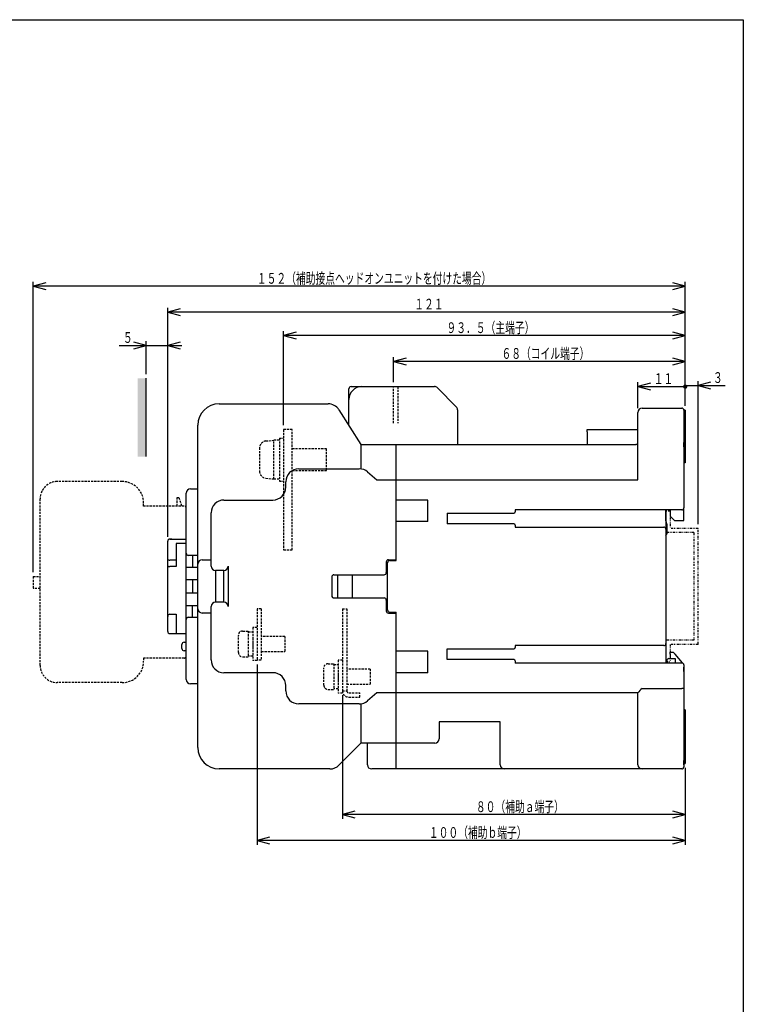
# Model space of a CAD drawing. Extents: x 0 to 317, y 0 to 458.
# Drawn here: x 148 to 317, y 229 to 458 of the extents above; entities that cross this region are included whole.
import ezdxf

# ---------------------------------------------------------------- set-up
doc = ezdxf.new("R2010")
doc.units = 0
doc.linetypes.add('DASHED', pattern=[0.75, 0.5, -0.25])
doc.linetypes.add('DIVIDE', pattern=[1.25, 0.5, -0.25, 0, -0.25, 0, -0.25])
for name, color, linetype in [('DD0', 4, 'CONTINUOUS'), ('M2', 3, 'CONTINUOUS'), ('M3', 4, 'CONTINUOUS')]:
    doc.layers.add(name, color=color, linetype=linetype)
doc.styles.get("Standard").update_dxf_attribs({"font": 'txt', "bigfont": 'BIGFONT'})

# ---------------------------------------------------------------- blocks, each defined once
blk = doc.blocks.new('DIMS6')
at = {"layer": 'DD0'}
for p, q in [((235.234604, 373.942108), (235.234604, 379.805237)), ((238.132381, 379.581694), (235.234604, 378.805237)), ((235.234604, 378.805237), (238.132381, 378.02878)), ((303.134613, 378.805237), (235.234604, 378.805237)), ((303.134613, 378.805237), (300.236836, 379.581694)), ((300.236836, 378.02878), (303.134613, 378.805237)), ((303.134613, 368.442108), (303.134613, 379.805237))]:
    blk.add_line(p, q, dxfattribs=at)
at = {"layer": 'DD0', "width": 0.666667}
blk.add_text('６８（コイル端子）', height=2.5, dxfattribs=at).set_placement((260.356261, 379.405243))
blk = doc.blocks.new('DIMS7')
at = {"layer": 'DD0'}
for p, q in [((209.634613, 363.942108), (209.634613, 385.800507)), ((212.532391, 385.576964), (209.634613, 384.800507)), ((303.134613, 384.800507), (300.236836, 385.576964)), ((303.134613, 368.442108), (303.134613, 385.800507)), ((209.634613, 384.800507), (212.532391, 384.024049)), ((303.134613, 384.800507), (209.634613, 384.800507)), ((300.236836, 384.024049), (303.134613, 384.800507))]:
    blk.add_line(p, q, dxfattribs=at)
at = {"layer": 'DD0', "width": 0.666667}
blk.add_text('９３．５（主端子）', height=2.5, dxfattribs=at).set_placement((247.556274, 385.400513))
blk = doc.blocks.new('DIMS8')
at = {"layer": 'DD0'}
for p, q in [((182.634613, 337.942108), (182.634613, 391.285736)), ((185.532391, 391.062193), (182.634613, 390.285736)), ((182.634613, 390.285736), (185.532391, 389.509279)), ((303.134613, 390.285736), (182.634613, 390.285736)), ((303.134613, 390.285736), (300.236836, 391.062193)), ((300.236836, 389.509279), (303.134613, 390.285736)), ((303.134613, 368.442108), (303.134613, 391.285736))]:
    blk.add_line(p, q, dxfattribs=at)
at = {"layer": 'DD0', "width": 0.666667}
blk.add_text('１２１', height=2.5, dxfattribs=at).set_placement((240.056274, 390.885742))
blk = doc.blocks.new('DIMS9')
at = {"layer": 'DD0'}
for p, q in [((151.33461, 329.742126), (151.33461, 397.285736)), ((154.232387, 397.062193), (151.33461, 396.285736)), ((303.134613, 396.285736), (300.236836, 397.062193)), ((303.134613, 368.442108), (303.134613, 397.285736)), ((151.33461, 396.285736), (154.232387, 395.509279)), ((303.134613, 396.285736), (151.33461, 396.285736)), ((300.236836, 395.509279), (303.134613, 396.285736))]:
    blk.add_line(p, q, dxfattribs=at)
at = {"layer": 'DD0', "width": 0.666667}
blk.add_text('１５２（補助接点ヘッドオンユニットを付けた場合）', height=2.5, dxfattribs=at).set_placement((203.40628, 396.885742))
blk = doc.blocks.new('DIMS14')
at = {"layer": 'DD0'}
for p, q in [((177.634613, 382.515289), (174.736836, 383.291746)), ((177.634613, 375.862244), (177.634613, 383.515289)), ((182.634613, 337.942108), (182.634613, 383.515289)), ((185.532391, 383.291746), (182.634613, 382.515289)), ((171.334613, 382.515289), (185.934613, 382.515289)), ((174.736836, 381.738832), (177.634613, 382.515289)), ((182.634613, 382.515289), (185.532391, 381.738832))]:
    blk.add_line(p, q, dxfattribs=at)
at = {"layer": 'DD0', "width": 0.666667}
blk.add_text('５', height=2.5, dxfattribs=at).set_placement((172.216277, 383.115295))
blk = doc.blocks.new('DIMS15')
at = {"layer": 'DD0'}
for p, q in [((223.33461, 301.14212), (223.33461, 272.31076)), ((303.134613, 284.192108), (303.134613, 272.31076)), ((226.232387, 274.087218), (223.33461, 273.31076)), ((223.33461, 273.31076), (226.232387, 272.534303)), ((303.134613, 273.31076), (223.33461, 273.31076)), ((303.134613, 273.31076), (300.236836, 274.087218)), ((300.236836, 272.534303), (303.134613, 273.31076))]:
    blk.add_line(p, q, dxfattribs=at)
at = {"layer": 'DD0', "width": 0.666667}
blk.add_text('８０（補助ａ端子）', height=2.5, dxfattribs=at).set_placement((254.40628, 273.910767))
blk = doc.blocks.new('DIMS16')
at = {"layer": 'DD0'}
for p, q in [((203.434601, 308.242096), (203.434601, 266.31076)), ((303.134613, 284.192108), (303.134613, 266.31076)), ((206.332378, 268.087218), (203.434601, 267.31076)), ((203.434601, 267.31076), (206.332378, 266.534303)), ((303.134613, 267.31076), (203.434601, 267.31076)), ((303.134613, 267.31076), (300.236836, 268.087218)), ((300.236836, 266.534303), (303.134613, 267.31076))]:
    blk.add_line(p, q, dxfattribs=at)
at = {"layer": 'DD0', "width": 0.666667}
blk.add_text('１００（補助ｂ端子）', height=2.5, dxfattribs=at).set_placement((243.456268, 267.910767))
blk = doc.blocks.new('DIMS17')
at = {"layer": 'DD0'}
for p, q in [((303.134613, 368.442108), (303.134613, 374.184692)), ((306.134613, 340.942108), (306.134613, 374.184692)), ((309.032391, 373.96115), (306.134613, 373.184692)), ((303.134613, 373.184692), (312.434613, 373.184692)), ((306.134613, 373.184692), (309.032391, 372.408235))]:
    blk.add_line(p, q, dxfattribs=at)
at = {"layer": 'DD0', "width": 0.666667}
blk.add_text('３', height=2.5, dxfattribs=at).set_placement((309.606261, 373.784698))
blk = doc.blocks.new('DIMS18')
at = {"layer": 'DD0'}
for p, q in [((292.134613, 367.942108), (292.134613, 373.934692)), ((295.032391, 373.71115), (292.134613, 372.934692)), ((303.134613, 368.442108), (303.134613, 373.934692)), ((292.134613, 372.934692), (295.032391, 372.158235)), ((292.134613, 372.934692), (303.134613, 372.934692))]:
    blk.add_line(p, q, dxfattribs=at)
at = {"layer": 'DD0', "const_width": 0.5}
blk.add_lwpolyline([(302.884613, 372.934692, 1), (303.384613, 372.934692, 1)], format="xyb", close=True, dxfattribs=at)
at = {"layer": 'DD0', "width": 0.666667}
blk.add_text('１１', height=2.5, dxfattribs=at).set_placement((295.806274, 373.534698))

msp = doc.modelspace()

# ---------------------------------------------------------------- hatches: boundary and pattern name
at = {"layer": 'M3'}
msp.add_hatch(color=7, dxfattribs=at).paths.add_polyline_path([(177.634607, 374.862241), (175.634607, 374.862241), (175.634607, 356.662241), (177.634607, 356.662241)])

# ---------------------------------------------------------------- linework, layer by layer
at = {"layer": 'M2', "color": 2}
for p, q in [((0, 458.333316), (316.666654, 458.333316)), ((316.666654, 458.333316), (316.666654, 0))]:
    msp.add_line(p, q, dxfattribs=at)
at = {"layer": 'M3', "color": 7}
for p, q in [((177.634607, 356.662241), (177.634607, 374.862241)), ((224.834608, 371.942109), (224.834608, 372.442109)), ((224.834608, 363.875443), (224.834608, 371.942109)), ((225.334608, 372.942109), (244.720394, 372.942109)), ((245.427501, 372.649216), (249.841714, 368.235003)), ((194.634605, 368.94211), (219.981101, 368.94211)), ((222.517569, 367.544087), (227.634609, 359.442109)), ((250.134608, 367.527896), (250.134608, 359.442109)), ((292.134608, 351.242109), (292.134608, 366.942109)), ((293.134608, 367.942109), (302.334608, 367.942109)), ((303.134608, 367.442109), (302.834608, 367.442109)), ((302.834608, 367.442109), (302.834608, 344.742109)), ((303.134608, 367.442109), (303.134608, 355.192109)), ((303.134608, 364.531601), (302.834608, 364.531601)), ((189.63461, 288.94211), (189.63461, 363.94211)), ((280.334608, 362.942109), (292.134608, 362.942109)), ((280.334608, 362.442109), (280.334608, 362.942109)), ((280.334608, 362.442109), (280.334608, 359.442109)), ((281.334608, 362.942109), (282.834608, 362.942109)), ((282.834608, 362.942109), (292.134608, 362.942109)), ((303.134608, 363.352618), (302.834608, 363.352618)), ((302.834608, 360.442109), (302.834608, 359.942109)), ((302.834608, 360.442109), (302.834608, 358.942109)), ((302.834608, 360.442109), (302.834608, 358.942109)), ((302.834608, 360.442109), (302.834608, 360.053611)), ((302.834608, 360.442109), (302.834608, 353.942109)), ((302.834608, 360.442109), (302.834608, 358.942109)), ((302.834608, 360.442109), (302.834608, 358.942109)), ((302.834608, 360.442109), (303.134608, 360.442109)), ((302.834608, 360.442109), (302.834608, 355.942109)), ((302.834608, 360.053611), (302.834608, 359.053611)), ((302.834608, 358.942109), (302.834608, 359.942109)), ((227.623295, 359.442109), (227.623295, 353.766466)), ((227.634609, 359.442109), (235.834608, 359.442109)), ((235.834608, 332.44211), (235.834608, 359.442109)), ((235.834608, 359.442109), (291.720394, 359.442109)), ((291.892213, 359.46244), (291.656394, 359.445281)), ((292.13039, 359.549927), (291.892213, 359.46244)), ((302.834608, 359.053611), (302.834608, 358.942109)), ((302.834608, 358.942109), (302.834608, 355.942109)), ((303.134608, 357.692109), (302.834608, 357.692109)), ((213.134609, 353.792109), (227.231875, 353.792109)), ((229.174823, 353.077928), (231.334608, 351.24211)), ((302.834608, 355.192109), (302.834608, 353.942109)), ((303.134608, 355.192109), (302.834608, 355.192109)), ((302.834608, 353.942109), (302.834608, 352.942109)), ((302.834608, 353.942109), (302.834608, 352.942109)), ((210.134607, 349.542109), (210.134607, 350.79211)), ((231.334608, 351.24211), (235.834608, 351.24211)), ((235.834608, 351.242109), (292.134608, 351.242109)), ((187.934611, 349.14211), (189.63461, 349.14211)), ((186.934609, 304.742109), (186.934609, 348.14211)), ((195.734609, 346.542109), (207.134608, 346.542109)), ((243.234609, 346.542109), (235.834608, 346.542109)), ((243.234608, 341.542109), (243.234608, 346.542109)), ((263.534608, 344.283852), (263.534608, 343.802664)), ((302.334608, 344.242109), (263.534608, 344.242109)), ((298.634608, 341.742109), (298.634608, 344.242109)), ((298.634608, 344.242109), (298.634608, 339.742109)), ((299.634608, 344.242109), (299.634608, 342.742109)), ((302.834608, 341.742109), (302.834608, 344.742109)), ((192.734611, 331.142109), (192.734611, 343.54211)), ((243.234609, 341.54211), (235.834608, 341.54211)), ((247.734608, 343.502664), (263.234608, 343.502664)), ((247.734608, 343.502664), (247.734608, 340.981554)), ((298.934608, 340.742109), (298.634608, 341.742109)), ((299.634608, 342.742109), (300.634608, 341.742109)), ((300.634608, 341.742109), (302.834608, 341.742109)), ((263.234608, 340.981554), (247.734608, 340.981554)), ((263.534608, 340.681554), (263.534608, 340.200367)), ((263.534608, 340.242109), (298.134608, 340.242109)), ((298.634608, 339.742109), (298.634608, 313.142109)), ((298.934608, 338.742109), (298.934608, 340.742109)), ((182.634611, 315.94211), (182.634611, 336.94211)), ((183.634605, 337.442109), (183.134604, 337.442109)), ((183.134604, 337.442109), (183.634605, 337.442109)), ((183.634605, 337.442109), (186.934609, 337.442109)), ((298.634608, 338.242109), (298.934608, 338.742109)), ((184.634608, 336.442109), (184.634608, 332.542109)), ((186.934609, 336.442109), (184.634608, 336.442109)), ((184.634608, 332.542109), (183.134604, 332.542109)), ((184.634608, 332.542109), (184.634608, 331.04211)), ((189.63461, 333.642109), (187.43461, 333.642109)), ((188.434605, 333.642109), (188.434605, 330.942109)), ((190.634605, 332.64211), (192.734611, 332.64211)), ((234.034609, 332.64211), (235.834608, 332.64211)), ((234.334607, 332.44211), (235.834608, 332.44211)), ((184.634608, 331.04211), (183.134604, 331.04211)), ((186.934609, 330.942109), (189.63461, 330.942109)), ((193.734605, 330.14211), (193.734605, 322.74211)), ((195.734609, 330.14211), (193.734605, 330.14211)), ((195.734609, 322.74211), (195.734609, 330.14211)), ((196.734611, 331.142109), (196.734611, 321.74211)), ((233.534608, 332.14211), (233.534608, 329.642109)), ((233.83461, 330.74211), (233.534608, 330.74211)), ((233.83461, 320.94211), (233.83461, 331.942109)), ((189.63461, 327.94211), (186.934609, 327.94211)), ((188.434605, 327.94211), (188.434605, 324.942109)), ((220.834609, 328.642109), (220.834609, 324.24211)), ((221.334607, 329.14211), (233.034607, 329.14211)), ((222.134609, 329.14211), (222.134609, 323.94211)), ((225.634609, 323.94211), (225.634609, 329.14211)), ((186.934609, 324.942109), (189.63461, 324.942109)), ((221.334607, 323.742109), (233.034607, 323.742109)), ((233.534608, 323.24211), (233.534608, 320.742109)), ((189.63461, 321.94211), (186.934609, 321.94211)), ((188.434605, 319.24211), (188.434605, 321.94211)), ((192.734611, 309.342109), (192.734611, 321.74211)), ((195.734609, 322.74211), (193.734605, 322.74211)), ((183.134604, 319.942109), (184.634608, 319.942109)), ((184.634608, 319.942109), (184.634608, 315.44211)), ((187.43461, 319.24211), (189.63461, 319.24211)), ((192.734611, 320.242109), (190.634605, 320.242109)), ((234.034609, 320.242109), (235.834608, 320.242109)), ((234.334607, 320.442109), (235.834608, 320.442109)), ((235.834608, 283.942109), (235.834608, 320.442109)), ((183.134604, 315.44211), (186.934609, 315.44211)), ((185.934607, 311.94211), (185.934607, 312.942109)), ((186.434608, 313.442109), (186.934609, 313.442109)), ((247.734608, 309.381554), (247.734608, 311.902664)), ((247.734608, 311.902664), (263.234608, 311.902664)), ((263.534608, 312.683852), (263.534608, 312.202664)), ((298.134608, 312.642109), (263.534608, 312.642109)), ((298.634608, 313.142109), (298.634608, 308.642109)), ((186.934609, 311.44211), (186.434608, 311.44211)), ((243.234609, 311.342109), (235.834608, 311.342109)), ((243.234608, 306.342109), (243.234608, 311.342109)), ((263.234608, 309.381554), (247.734608, 309.381554)), ((299.334608, 309.642109), (300.834608, 309.642109)), ((299.634608, 311.142109), (300.334608, 311.142109)), ((299.634608, 310.642109), (299.634608, 311.142109)), ((299.634608, 310.642109), (299.634608, 309.642109)), ((300.334608, 311.142109), (300.774608, 310.642109)), ((302.534608, 308.642109), (300.774608, 310.642109)), ((300.834608, 309.642109), (300.834608, 309.142109)), ((263.534608, 309.081554), (263.534608, 308.600367)), ((263.534608, 308.642109), (302.334608, 308.642109)), ((298.834608, 309.142109), (298.634608, 309.142109)), ((298.834608, 308.642109), (298.834608, 309.142109)), ((300.834608, 309.142109), (300.834608, 308.642109)), ((302.534608, 308.600367), (302.534608, 308.642109)), ((302.834608, 308.142109), (302.834608, 284.442109)), ((302.834608, 306.642109), (302.834608, 307.642109)), ((207.134608, 306.34211), (195.734609, 306.34211)), ((243.234609, 306.34211), (235.834608, 306.34211)), ((302.834608, 306.642109), (302.834608, 297.692109)), ((189.63461, 303.742109), (187.934611, 303.742109)), ((210.134607, 302.092109), (210.134607, 303.34211)), ((293.134608, 302.642109), (302.334608, 302.642109)), ((231.334608, 301.642109), (229.174823, 299.806291)), ((235.834608, 301.642109), (231.334608, 301.642109)), ((260.034608, 301.642109), (235.834608, 301.642109)), ((292.134608, 301.642109), (235.834608, 301.642109)), ((292.134608, 284.942109), (292.134608, 301.642109)), ((227.231875, 299.09211), (213.134609, 299.09211)), ((227.623295, 299.117753), (227.623295, 289.94211)), ((303.134608, 297.692109), (302.834608, 297.692109)), ((303.134608, 297.692109), (303.134608, 285.192109)), ((260.034608, 294.942109), (245.834608, 294.942109)), ((245.834608, 294.942109), (245.834608, 290.942109)), ((260.034608, 284.942109), (260.034608, 294.942109)), ((303.134608, 295.411803), (302.750148, 295.411803)), ((303.134608, 292.472416), (302.834608, 292.472416)), ((227.634609, 289.94211), (222.513288, 284.82079)), ((235.834608, 289.94211), (227.634609, 289.94211)), ((229.134608, 284.942111), (229.134608, 289.94211)), ((244.834608, 289.942109), (235.834608, 289.942109)), ((303.134608, 290.232601), (302.834608, 290.232601)), ((302.834608, 287.692109), (302.834608, 287.192109)), ((303.134608, 287.692109), (302.834608, 287.692109)), ((302.834608, 287.192109), (302.834608, 285.942109)), ((302.834608, 284.942109), (302.834608, 285.942109)), ((302.834608, 285.192109), (303.134608, 285.192109)), ((220.391967, 283.942109), (194.634605, 283.942109)), ((235.834608, 283.942109), (230.134608, 283.942109)), ((302.334608, 283.942109), (235.834608, 283.942109))]:
    msp.add_line(p, q, dxfattribs=at)
at = {"layer": 'M3', "color": 7, "linetype": 'DASHED'}
for p, q in [((235.234608, 364.442107), (235.234608, 372.942109)), ((236.234608, 372.942109), (236.234608, 364.442107)), ((211.634608, 362.942108), (209.634608, 362.942108)), ((209.634608, 362.942108), (209.634608, 334.942108)), ((211.634608, 334.942108), (211.634608, 362.942108)), ((205.494959, 360.281682), (207.334559, 360.442617)), ((207.334559, 351.442617), (207.334559, 360.442617)), ((208.634608, 360.442602), (207.334559, 360.442602)), ((208.634608, 360.941896), (209.634608, 360.941933)), ((208.634608, 360.941896), (208.634608, 350.941896)), ((204.034648, 358.687765), (204.034648, 353.197439)), ((219.634608, 358.442309), (211.634608, 358.442008)), ((219.634608, 353.442373), (219.634608, 358.442309)), ((211.634608, 353.442373), (219.634608, 353.442373)), ((172.034608, 350.842113), (156.934607, 350.842113)), ((205.494959, 351.603536), (207.334559, 351.442617)), ((207.334559, 351.442602), (208.634608, 351.442602)), ((208.634608, 350.941896), (209.634608, 350.941933)), ((152.934608, 308.042112), (152.934608, 346.842112)), ((184.834607, 345.142106), (184.834607, 347.142112)), ((184.834607, 347.142112), (185.234608, 347.142112)), ((185.234608, 347.142112), (185.834609, 345.142106)), ((177.034608, 345.142106), (177.034608, 345.842112)), ((186.434608, 345.142106), (177.034608, 345.142106)), ((209.634608, 334.942108), (211.634608, 334.942108)), ((151.334608, 328.742112), (151.334608, 325.942112)), ((151.334608, 328.742112), (152.934608, 328.742112)), ((152.934608, 325.942112), (151.334608, 325.942112)), ((203.434608, 321.242109), (203.434608, 309.242109)), ((204.434608, 321.242109), (203.434608, 321.242109)), ((204.434608, 321.242109), (204.434608, 309.242109)), ((223.334608, 321.242109), (223.334608, 302.142109)), ((223.334608, 321.242109), (224.334608, 321.242109)), ((224.334608, 321.242109), (224.334608, 302.142109)), ((203.434608, 316.867109), (202.434608, 316.867109)), ((202.434608, 316.867109), (202.434608, 309.217109)), ((199.084608, 311.042109), (199.084608, 315.042109)), ((200.084608, 316.042109), (201.384608, 316.042109)), ((201.384608, 316.042109), (201.384608, 310.042109)), ((201.384608, 315.892109), (202.434608, 315.892109)), ((202.434608, 314.467109), (202.434608, 311.617109)), ((209.884608, 314.792109), (204.434608, 314.792109)), ((209.884608, 314.792109), (209.884608, 311.292109)), ((177.034608, 309.742118), (177.034608, 309.042112)), ((186.434608, 309.742118), (177.034608, 309.742118)), ((200.084608, 310.042109), (201.384608, 310.042109)), ((202.434608, 310.192109), (201.384608, 310.192109)), ((204.434608, 311.292109), (209.884608, 311.292109)), ((203.434608, 309.217109), (202.434608, 309.217109)), ((204.434608, 309.242109), (203.434608, 309.242109)), ((218.984608, 303.442109), (218.984608, 307.442109)), ((219.984608, 308.442109), (221.284608, 308.442109)), ((221.284608, 308.442109), (221.284608, 302.442109)), ((221.284608, 308.292109), (222.334608, 308.292109)), ((223.334608, 309.267109), (222.334608, 309.267109)), ((222.334608, 309.267109), (222.334608, 301.617109)), ((229.784608, 307.192109), (224.334608, 307.192109)), ((229.784608, 307.192109), (229.784608, 303.692109)), ((222.334608, 306.867109), (222.334608, 304.017109)), ((172.034608, 304.042112), (156.934607, 304.042112)), ((222.334608, 302.592109), (221.284608, 302.592109)), ((224.334608, 303.692109), (229.784608, 303.692109)), ((219.984608, 302.442109), (221.284608, 302.442109)), ((223.334608, 301.617109), (222.334608, 301.617109)), ((223.334608, 302.142109), (224.334608, 302.142109)), ((224.834608, 301.642109), (227.334608, 301.642109)), ((224.834608, 300.642109), (227.334608, 300.642109)), ((227.334608, 300.642109), (227.334608, 301.642109))]:
    msp.add_line(p, q, dxfattribs=at)
at = {"layer": 'M3', "color": 7, "linetype": 'DIVIDE'}
for p, q in [((299.634607, 343.942119), (298.634607, 343.942119)), ((299.634607, 343.942119), (299.634607, 339.942119)), ((306.134607, 339.942119), (299.634607, 339.942119)), ((306.134607, 312.942119), (306.134607, 339.942119)), ((305.134607, 338.942119), (298.634607, 338.942119)), ((305.134607, 338.942119), (305.134607, 313.942119)), ((305.134607, 313.942119), (298.634607, 313.942119)), ((306.134607, 312.942119), (299.634607, 312.942119)), ((299.634607, 312.942119), (299.634607, 308.942119)), ((298.634607, 308.942119), (299.634607, 308.942119))]:
    msp.add_line(p, q, dxfattribs=at)
at = {"layer": 'M3', "color": 7}
for centre, radius, start, end in [((225.334608, 372.442109), 0.5, 90, 180), ((227.834608, 369.942109), 3, 90, 180), ((244.720394, 371.942109), 1, 45, 90), ((194.634608, 363.94211), 5, 90, 180), ((219.981102, 365.94211), 3, 32.275644, 90), ((249.134608, 367.527896), 1, 0, 45), ((293.134608, 366.942109), 1, 90, 180), ((302.334608, 367.442109), 0.5, 0, 90), ((213.134608, 350.79211), 3, 90, 180), ((227.231877, 350.79211), 3, 49.635463, 90), ((187.934608, 348.14211), 1, 90, 180), ((207.134608, 349.54211), 3, 270, 360), ((195.734608, 343.54211), 3, 90, 180), ((263.234608, 343.802664), 0.3, 270, 360), ((302.334608, 344.742109), 0.5, 270, 360), ((263.234608, 340.681554), 0.3, 0, 90), ((298.134608, 339.742109), 0.5, 0, 90), ((183.134608, 336.94211), 0.5, 90, 180), ((187.434608, 334.14211), 0.5, 180, 270), ((190.634608, 331.64211), 1, 90, 180), ((234.034608, 332.14211), 0.5, 90, 180), ((234.334608, 331.94211), 0.5, 90, 180), ((193.734608, 331.14211), 1, 180, 270), ((195.734608, 331.14211), 1, 270, 360), ((221.334608, 328.64211), 0.5, 90, 180), ((233.034608, 329.64211), 0.5, 270, 360), ((233.534608, 329.44211), 0.5, 53.130102, 90), ((221.334608, 324.24211), 0.5, 180, 270), ((222.634608, 323.94211), 0.5, 180, 203.578178), ((225.134608, 323.94211), 0.5, 336.421822, 360), ((233.034608, 323.24211), 0.5, 0, 90), ((190.634608, 321.24211), 1, 180, 270), ((193.734608, 321.74211), 1, 90, 180), ((195.734608, 321.74211), 1, 0, 90), ((233.534608, 322.44211), 0.5, 270, 306.869898), ((234.334608, 320.94211), 0.5, 180, 270), ((183.134608, 319.44211), 0.5, 90, 180), ((187.434608, 318.74211), 0.5, 90, 180), ((234.034608, 320.74211), 0.5, 180, 270), ((183.134608, 315.94211), 0.5, 180, 270), ((186.434608, 312.94211), 0.5, 90, 180), ((186.434608, 311.94211), 0.5, 180, 270), ((263.234608, 312.202664), 0.3, 270, 360), ((298.134608, 313.142109), 0.5, 270, 360), ((263.234608, 309.081554), 0.3, 0, 90), ((299.334608, 309.142109), 0.5, 90, 180), ((195.734608, 309.34211), 3, 180, 270), ((302.334608, 308.142109), 0.5, 0, 90), ((207.134608, 303.34211), 3, 0, 90), ((187.934608, 304.74211), 1, 180, 270), ((295.489034, 299.315845), 4.084673, 125.479015, 145.207394), ((213.134608, 302.09211), 3, 180, 270), ((227.231877, 302.09211), 3, 270, 310.364537), ((194.634608, 288.94211), 5, 180, 270), ((244.834608, 290.942109), 1, 270, 360), ((220.391967, 286.94211), 3, 270, 315), ((230.134608, 284.94211), 1, 180, 270), ((261.034608, 284.942109), 1, 180, 270), ((293.134608, 284.942109), 1, 180, 270), ((302.334608, 284.442109), 0.5, 270, 360)]:
    msp.add_arc(centre, radius, start, end, dxfattribs=at)
at = {"layer": 'M3', "color": 7, "linetype": 'DASHED'}
for centre, radius, start, end in [((205.634608, 358.687765), 1.599998, 95.007035, 179.999966), ((205.634608, 353.197439), 1.599998, 179.999966, 264.99283), ((156.934608, 346.842112), 4, 90, 180), ((172.034608, 345.842112), 5, 0, 90), ((186.434608, 344.642106), 0.5, 0, 90), ((200.084608, 315.042109), 1, 90, 180), ((186.434608, 310.242118), 0.5, 270, 360), ((200.084608, 311.042109), 1, 180, 270), ((156.934608, 308.042112), 4, 180, 270), ((172.034608, 309.042112), 5, 270, 360), ((219.984608, 307.442109), 1, 90, 180), ((219.984608, 303.442109), 1, 180, 270), ((224.834608, 302.142109), 1.5, 180, 270), ((224.834608, 302.142109), 0.5, 180, 270)]:
    msp.add_arc(centre, radius, start, end, dxfattribs=at)
at = {"layer": 'M3', "color": 7}
for centre, ratio, start_param, end_param in [((183.134608, 332.749216), 0.414214, 0, 1.5707963268), ((183.134608, 331.249216), 0.414214, 0, 1.5707963268), ((302.334608, 302.617172), 0.049876, 3.1415926536, 4.7123889804)]:
    msp.add_ellipse(centre, major_axis=(-0.5, 0), ratio=ratio, start_param=start_param, end_param=end_param, dxfattribs=at)

# ---------------------------------------------------------------- block references
at = {"layer": 'DD0'}
for name in ['DIMS9', 'DIMS8', 'DIMS7', 'DIMS14', 'DIMS6', 'DIMS18', 'DIMS17', 'DIMS16', 'DIMS15']:
    msp.add_blockref(name, (0, 0), dxfattribs=at)

doc.saveas('drawing.dxf')
